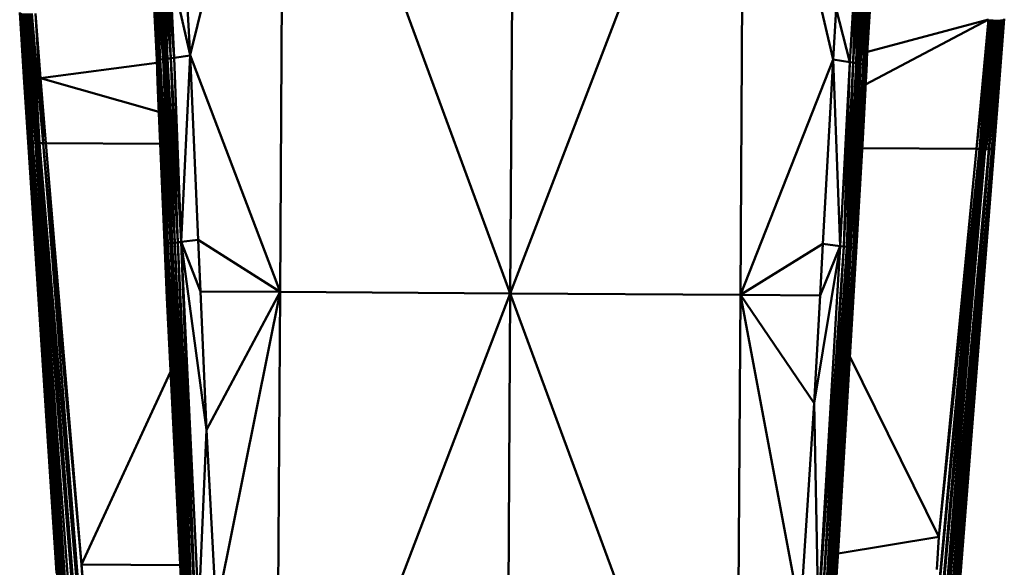
# Model space of a CAD drawing. Units: millimetres. Extents: x 0 to 3360, y 0 to 2376.
# Drawn here: x 826 to 870, y 616 to 640 of the extents above; entities that cross this region are included whole.
import ezdxf

# ---------------------------------------------------------------- set-up
doc = ezdxf.new("R2010")
doc.units = ezdxf.units.MM
doc.header["$LTSCALE"] = 8
doc.layers.add('Visible Edges(ISO)', color=7, linetype='Continuous', lineweight=50, true_color=0x262659)
doc.layers.add('Visible Tangent Edges(ISO)', color=7, linetype='Continuous', lineweight=50, true_color=0x1a1a3e)

msp = doc.modelspace()

# ---------------------------------------------------------------- linework, layer by layer
at = {"layer": 'Visible Edges(ISO)'}
for p, q in [((837.619, 628.241), (837.794, 655.453)), ((847.849, 628.18), (848.021, 655.393)), ((858.249, 655.323), (858.078, 628.111)), ((858.249, 655.323), (862.206, 638.569)), ((833.618, 638.756), (833.385, 642.937)), ((832.141, 638.575), (831.936, 642.656)), ((831.988, 642.653), (832.191, 638.565)), ((832.291, 638.566), (832.09, 642.658)), ((832.425, 638.58), (832.229, 642.67)), ((832.513, 638.592), (832.32, 642.681)), ((832.431, 642.694), (832.623, 638.607)), ((832.565, 642.712), (832.758, 638.626)), ((832.914, 638.648), (832.717, 642.732)), ((863.184, 642.536), (862.936, 638.454)), ((863.333, 642.514), (863.087, 638.431)), ((863.463, 642.496), (863.218, 638.411)), ((863.57, 642.481), (863.325, 638.395)), ((863.411, 638.382), (863.659, 642.47)), ((863.541, 638.367), (863.795, 642.456)), ((863.639, 638.365), (863.894, 642.451)), ((863.688, 638.375), (863.944, 642.453)), ((826.236, 637.791), (826.048, 640.653)), ((826.45, 634.88), (826.063, 640.639)), ((826.236, 637.791), (826.063, 640.638)), ((826.092, 640.629), (826.449, 634.88)), ((826.099, 640.627), (826.514, 634.864)), ((862.332, 640.822), (862.206, 638.569)), ((862.332, 640.822), (862.936, 638.454)), ((826.63, 634.851), (826.169, 640.617)), ((826.282, 640.609), (826.744, 634.846)), ((826.63, 634.851), (826.282, 640.609)), ((826.424, 640.607), (826.789, 634.846)), ((826.789, 634.845), (826.495, 640.609)), ((826.495, 640.609), (826.905, 634.846)), ((826.93, 634.846), (826.582, 640.611)), ((827.093, 634.851), (826.582, 640.61)), ((827.093, 634.851), (826.745, 640.619)), ((826.745, 640.619), (826.978, 637.738)), ((863.722, 638.918), (869.109, 640.35)), ((868.567, 634.595), (869.109, 640.35)), ((868.567, 634.595), (869.181, 640.347)), ((869.181, 640.347), (868.711, 634.586)), ((869.237, 640.345), (868.711, 634.586)), ((868.857, 634.58), (869.43, 640.339)), ((868.961, 634.578), (869.43, 640.339)), ((869.009, 634.694), (869.572, 640.339)), ((869.572, 640.339), (869.122, 634.58)), ((869.126, 634.58), (869.685, 640.344)), ((869.758, 640.353), (869.248, 634.59)), ((869.248, 634.59), (869.685, 640.344)), ((869.327, 634.606), (869.792, 640.364)), ((869.762, 640.354), (869.327, 634.606)), ((869.806, 640.376), (869.336, 634.614)), ((869.336, 634.614), (869.805, 640.373)), ((869.806, 640.376), (869.354, 634.628)), ((826.514, 634.864), (826.181, 640.163)), ((869.254, 640.101), (868.772, 634.583)), ((869.254, 640.101), (868.857, 634.58)), ((832.136, 638.591), (832.123, 638.915)), ((832.176, 637.586), (832.136, 638.591)), ((832.482, 630.439), (832.141, 638.575)), ((832.141, 638.575), (832.481, 630.467)), ((832.191, 638.565), (832.534, 630.416)), ((832.749, 630.411), (832.291, 638.566)), ((832.629, 630.407), (832.291, 638.566)), ((832.425, 638.58), (832.831, 630.419)), ((832.749, 630.411), (832.425, 638.58)), ((832.831, 630.419), (832.513, 638.592)), ((832.623, 638.607), (832.937, 630.43)), ((832.758, 638.626), (833.071, 630.445)), ((833.23, 630.463), (832.914, 638.648)), ((833.23, 630.463), (833.618, 638.757)), ((833.979, 630.553), (833.618, 638.756)), ((833.626, 638.759), (837.619, 628.241)), ((858.078, 628.111), (862.206, 638.569)), ((861.747, 630.376), (862.206, 638.569)), ((862.517, 630.274), (862.206, 638.569)), ((862.517, 630.274), (862.936, 638.454)), ((863.694, 638.477), (863.69, 638.391)), ((826.978, 637.738), (832.143, 638.415)), ((862.671, 630.255), (863.087, 638.431)), ((862.801, 630.239), (863.218, 638.411)), ((863.325, 638.395), (862.903, 630.227)), ((863.325, 638.395), (862.982, 630.219)), ((862.982, 630.219), (863.411, 638.382)), ((863.099, 630.214), (863.411, 638.382)), ((863.541, 638.367), (863.099, 630.214)), ((863.688, 638.375), (863.193, 630.222)), ((863.193, 630.222), (863.639, 638.365)), ((863.688, 638.375), (863.231, 630.273)), ((863.69, 638.391), (863.515, 635.063)), ((863.688, 638.375), (863.515, 635.063)), ((826.427, 634.901), (826.236, 637.791)), ((832.231, 636.252), (826.978, 637.738)), ((827.216, 634.857), (826.978, 637.738)), ((827.093, 634.851), (826.978, 637.738)), ((832.206, 636.848), (832.176, 637.586)), ((832.481, 630.467), (832.206, 636.848)), ((863.515, 635.063), (863.231, 630.273)), ((826.427, 634.901), (827.688, 615.762)), ((827.688, 615.762), (826.443, 634.887)), ((828.673, 601.106), (826.444, 634.886)), ((826.47, 634.875), (828.746, 601.082)), ((828.746, 601.082), (826.514, 634.864)), ((828.746, 601.082), (826.557, 634.859)), ((828.872, 601.063), (826.558, 634.859)), ((829.05, 601.05), (826.562, 634.859)), ((829.05, 601.05), (826.63, 634.851)), ((826.789, 634.846), (829.523, 601.044)), ((826.904, 634.845), (829.523, 601.044)), ((826.93, 634.846), (829.789, 601.05)), ((827.093, 634.851), (828.792, 616.138)), ((829.789, 601.05), (827.093, 634.851)), ((828.792, 616.138), (827.216, 634.857)), ((868.711, 634.586), (865.563, 600.822)), ((868.772, 634.583), (865.563, 600.822)), ((868.772, 634.583), (865.829, 600.812)), ((868.857, 634.58), (865.829, 600.812)), ((866.08, 600.809), (869.124, 634.58)), ((868.857, 634.58), (866.08, 600.809)), ((866.08, 600.809), (868.961, 634.578)), ((869.124, 634.58), (866.301, 600.812)), ((866.479, 600.823), (869.327, 634.606)), ((869.248, 634.59), (866.479, 600.823)), ((869.336, 634.614), (866.606, 600.841)), ((869.327, 634.606), (866.606, 600.841)), ((869.336, 634.614), (866.679, 600.863)), ((869.354, 634.628), (866.7, 600.888)), ((866.7, 600.888), (869.336, 634.614)), ((866.897, 617.367), (868.567, 634.595)), ((868.711, 634.586), (866.897, 617.367)), ((868.998, 634.578), (868.998, 634.578)), ((829.271, 601.043), (826.794, 634.113)), ((832.588, 627.977), (832.481, 630.467)), ((833.274, 614.187), (832.482, 630.439)), ((832.482, 630.439), (832.588, 627.977)), ((832.534, 630.416), (833.327, 614.133)), ((833.471, 614.083), (832.629, 630.407)), ((833.42, 614.095), (832.629, 630.407)), ((832.749, 630.411), (833.53, 614.075)), ((833.471, 614.083), (832.749, 630.411)), ((832.831, 630.419), (833.606, 614.072)), ((833.708, 614.072), (832.937, 630.43)), ((833.071, 630.445), (833.842, 614.076)), ((834.351, 622.108), (833.23, 630.463)), ((834.003, 614.084), (833.23, 630.463)), ((834.08, 628.261), (833.979, 630.553)), ((861.351, 623.296), (862.517, 630.274)), ((862.517, 630.274), (861.536, 613.908)), ((861.747, 630.376), (861.619, 628.086)), ((862.671, 630.255), (861.693, 613.899)), ((862.801, 630.239), (861.822, 613.893)), ((862.903, 630.227), (861.92, 613.892)), ((861.92, 613.892), (862.982, 630.219)), ((861.994, 613.895), (862.982, 630.219)), ((862.982, 630.219), (862.101, 613.914)), ((863.099, 630.214), (862.101, 613.914)), ((863.193, 630.222), (862.193, 613.951)), ((863.231, 630.273), (862.557, 618.914)), ((863.193, 630.222), (862.557, 618.914)), ((833.029, 619.219), (832.588, 627.977)), ((834.351, 622.108), (834.08, 628.261)), ((837.619, 628.241), (834.351, 622.108)), ((837.619, 628.241), (847.849, 628.18)), ((847.849, 628.18), (847.676, 600.93)), ((847.849, 628.18), (858.078, 628.111)), ((858.078, 628.111), (861.351, 623.296)), ((861.619, 628.086), (861.351, 623.296)), ((866.897, 617.367), (862.94, 625.377)), ((828.792, 616.138), (832.753, 624.697)), ((860.742, 613.969), (861.351, 623.296)), ((861.536, 613.908), (861.351, 623.296)), ((834.003, 614.084), (834.351, 622.108)), ((834.777, 614.134), (834.351, 622.108)), ((862.193, 613.951), (862.557, 618.914)), ((862.557, 618.914), (862.441, 616.958)), ((866.806, 615.905), (866.897, 617.367)), ((862.193, 613.951), (862.441, 616.958)), ((862.441, 616.958), (862.24, 614.065)), ((829.467, 608.117), (828.792, 616.138)), ((828.792, 616.138), (833.181, 616.098)), ((829.789, 601.05), (828.792, 616.138))]:
    msp.add_line(p, q, dxfattribs=at)
for points in [[(869.262, 640.343), (869.261, 640.262), (869.258, 640.182), (869.254, 640.101)], [(826.794, 634.113), (826.783, 634.357), (826.772, 634.601), (826.768, 634.846)]]:
    msp.add_open_spline(points, degree=3, dxfattribs=at)
at = {"layer": 'Visible Tangent Edges(ISO)'}
for p, q in [((833.617, 638.784), (837.794, 655.453)), ((837.794, 655.453), (847.849, 628.18)), ((858.249, 655.323), (847.849, 628.18)), ((831.988, 642.653), (832.141, 638.575)), ((831.988, 642.653), (832.291, 638.566)), ((832.425, 638.58), (832.09, 642.658)), ((832.229, 642.67), (832.513, 638.592)), ((832.32, 642.681), (832.623, 638.607)), ((832.758, 638.626), (832.431, 642.694)), ((832.565, 642.712), (832.914, 638.648)), ((832.717, 642.732), (833.617, 638.784)), ((863.184, 642.536), (863.087, 638.431)), ((863.333, 642.514), (863.218, 638.411)), ((863.325, 638.395), (863.463, 642.496)), ((863.57, 642.481), (863.411, 638.382)), ((863.541, 638.367), (863.659, 642.47)), ((863.795, 642.456), (863.639, 638.365)), ((863.639, 638.365), (863.944, 642.453)), ((826.092, 640.628), (826.488, 634.87)), ((826.152, 640.619), (826.557, 634.859)), ((826.789, 634.846), (826.37, 640.608)), ((869.109, 640.35), (863.641, 637.452)), ((869.366, 640.34), (868.857, 634.58)), ((868.998, 634.578), (869.49, 640.339)), ((869.758, 640.353), (869.294, 634.6)), ((832.141, 638.575), (832.136, 638.591)), ((832.141, 638.575), (832.191, 638.565)), ((832.141, 638.575), (832.206, 636.848)), ((832.176, 637.586), (832.141, 638.575)), ((832.191, 638.565), (832.291, 638.566)), ((832.191, 638.565), (832.482, 630.439)), ((832.191, 638.565), (832.629, 630.407)), ((832.425, 638.58), (832.291, 638.566)), ((832.425, 638.58), (832.513, 638.592)), ((832.513, 638.592), (832.623, 638.607)), ((832.513, 638.592), (832.937, 630.43)), ((832.758, 638.626), (832.623, 638.607)), ((833.071, 630.445), (832.623, 638.607)), ((832.758, 638.626), (832.914, 638.648)), ((832.758, 638.626), (833.23, 630.463)), ((832.914, 638.648), (833.618, 638.751)), ((862.206, 638.569), (862.936, 638.454)), ((862.671, 630.255), (862.936, 638.454)), ((862.936, 638.454), (863.087, 638.431)), ((863.087, 638.431), (862.801, 630.239)), ((863.218, 638.411), (862.903, 630.227)), ((863.087, 638.431), (863.218, 638.411)), ((863.193, 630.222), (863.541, 638.367)), ((863.325, 638.395), (863.218, 638.411)), ((863.325, 638.395), (863.411, 638.382)), ((863.411, 638.382), (863.541, 638.367)), ((863.639, 638.365), (863.541, 638.367)), ((863.639, 638.365), (863.688, 638.375)), ((863.69, 638.391), (863.688, 638.375)), ((826.444, 634.885), (826.236, 637.791)), ((826.427, 634.901), (826.443, 634.886)), ((826.444, 634.885), (826.449, 634.881)), ((826.449, 634.88), (826.449, 634.881)), ((826.488, 634.87), (826.45, 634.88)), ((826.488, 634.87), (828.746, 601.082)), ((826.488, 634.87), (826.514, 634.864)), ((826.557, 634.859), (826.514, 634.864)), ((826.559, 634.859), (826.558, 634.859)), ((826.63, 634.851), (826.562, 634.859)), ((826.63, 634.851), (826.765, 634.845)), ((826.787, 634.846), (826.916, 634.846)), ((826.916, 634.846), (827.093, 634.851)), ((827.093, 634.851), (827.216, 634.857)), ((832.293, 634.821), (827.216, 634.857)), ((868.567, 634.595), (863.489, 634.623)), ((869.294, 634.6), (866.479, 600.823)), ((869.126, 634.58), (866.479, 600.823)), ((868.711, 634.586), (868.567, 634.595)), ((868.772, 634.583), (868.711, 634.586)), ((868.772, 634.583), (868.857, 634.58)), ((868.857, 634.58), (868.982, 634.577)), ((869, 634.578), (869.124, 634.58)), ((869.124, 634.58), (869.248, 634.59)), ((869.124, 634.58), (869.125, 634.58)), ((869.248, 634.59), (869.294, 634.6)), ((869.294, 634.6), (869.327, 634.606)), ((869.336, 634.614), (869.327, 634.606)), ((869.354, 634.628), (869.336, 634.614)), ((829.05, 601.05), (826.794, 634.113)), ((832.482, 630.439), (832.481, 630.467)), ((832.482, 630.439), (833.327, 614.133)), ((832.482, 630.439), (832.534, 630.416)), ((832.534, 630.416), (833.42, 614.095)), ((832.534, 630.416), (832.629, 630.407)), ((832.749, 630.411), (832.629, 630.407)), ((832.749, 630.411), (832.831, 630.419)), ((832.831, 630.419), (832.937, 630.43)), ((833.53, 614.075), (832.831, 630.419)), ((833.071, 630.445), (832.937, 630.43)), ((832.937, 630.43), (833.606, 614.072)), ((833.071, 630.445), (833.23, 630.463)), ((833.071, 630.445), (833.708, 614.072)), ((833.23, 630.463), (833.979, 630.553)), ((834.08, 628.261), (833.23, 630.463)), ((833.842, 614.076), (833.23, 630.463)), ((837.619, 628.241), (833.979, 630.553)), ((858.078, 628.111), (861.747, 630.376)), ((862.671, 630.255), (861.536, 613.908)), ((861.619, 628.086), (862.517, 630.274)), ((862.801, 630.239), (861.693, 613.899)), ((861.747, 630.376), (862.517, 630.274)), ((862.903, 630.227), (861.822, 613.893)), ((863.099, 630.214), (862.193, 613.951)), ((862.517, 630.274), (862.671, 630.255)), ((862.801, 630.239), (862.671, 630.255)), ((862.903, 630.227), (862.801, 630.239)), ((862.903, 630.227), (862.982, 630.219)), ((863.099, 630.214), (862.982, 630.219)), ((863.193, 630.222), (863.099, 630.214)), ((863.231, 630.273), (863.193, 630.222)), ((837.619, 628.241), (834.08, 628.261)), ((834.777, 614.134), (837.619, 628.241)), ((837.619, 628.241), (837.452, 601.001)), ((847.849, 628.18), (837.452, 601.001)), ((847.849, 628.18), (857.899, 600.871)), ((858.078, 628.111), (857.899, 600.871)), ((858.078, 628.111), (860.742, 613.969)), ((858.078, 628.111), (861.619, 628.086)), ((862.417, 616.614), (866.897, 617.367))]:
    msp.add_line(p, q, dxfattribs=at)

doc.saveas('drawing.dxf')
